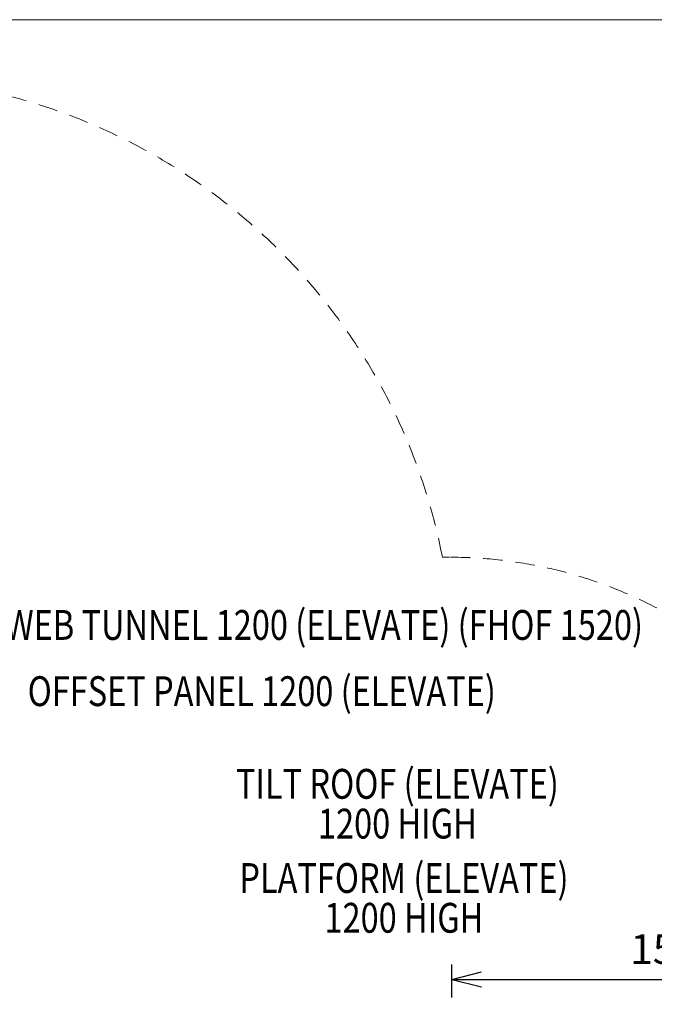
# Model space of a CAD drawing. Units: millimetres. Extents: x 794 to 11269, y -1762 to 6213.
# Drawn here: x 7412 to 9540, y 2911 to 6213 of the extents above; entities that cross this region are included whole.
import ezdxf
from ezdxf.enums import TextEntityAlignment as Align

# ---------------------------------------------------------------- set-up
doc = ezdxf.new("R2010")
doc.units = ezdxf.units.MM
doc.header["$MEASUREMENT"] = 0
doc.linetypes.add('DGN Style 2', pattern=[108.94, 65.364, -43.576])
doc.layers.add('Level 15', color=7, linetype='Continuous', lineweight=0)
doc.layers.add('Level 8', color=18, linetype='Continuous', lineweight=0)
doc.styles.get("Standard").update_dxf_attribs({"font": 'txt.shx'})
doc.styles.add('Style-Calibri', font='calibri.ttf')
doc.dimstyles.get("Standard").update_dxf_attribs({"dimtxt": 0.18, "dimasz": 0.18, "dimexe": 0.18, "dimexo": 0.0625, "dimgap": 0.09, "dimtad": 0, "dimtih": 1, "dimtoh": 1, "dimdec": 4, "dimzin": 3, "dimdsep": 46, "dimtxsty": 'Standard', "dimcen": 0.09, "dimadec": 0, "dimazin": 0, "dimtfac": 1, "dimtdec": 0, "dimtofl": 0, "dimtmove": 0, "dimatfit": 1, "dimfxl": 1, "dimtolj": 1, "dimtzin": 3, "dimarcsym": 0})

# ---------------------------------------------------------------- blocks, each defined once
blk = doc.blocks.new('TerminatorOpen_0.5')
at = {"color": 0, "linetype": 'ByBlock', "lineweight": -2}
for q in [(-1, 0.25), (-1, 0), (-1, -0.25)]:
    blk.add_line((0, 0), q, dxfattribs=at)
blk = doc.blocks.new('*D938')
at = {"layer": 'Defpoints', "color": 0, "linetype": 'Continuous', "lineweight": 0, "transparency": 16777216}
for p in [(10361.2, 2994.2), (8861.2, 2883.1), (10361.2, 2883.1)]:
    blk.add_point(p, dxfattribs=at)
at = {"layer": 'Level 8', "color": 0, "linetype": 'ByBlock', "lineweight": -2, "transparency": 16777216}
for p, q in [((8861.2, 2933.1), (8861.2, 3044.2)), ((10361.2, 2933.1), (10361.2, 3044.2))]:
    blk.add_line(p, q, dxfattribs=at)
at = {"layer": 'Level 8', "color": 0, "linetype": 'Continuous', "lineweight": -2, "transparency": 16777216}
blk.add_line((8961.2, 2994.2), (10261.2, 2994.2), dxfattribs=at)
at = {"layer": 'Level 8', "color": 0, "linetype": 'Continuous', "lineweight": -2, "transparency": 16777216, "xscale": 100, "yscale": 100, "zscale": 100, "rotation": 180}
blk.add_blockref('TerminatorOpen_0.5', (8861.2, 2994.2), dxfattribs=at)
at = {"layer": 'Level 8', "color": 0, "linetype": 'Continuous', "lineweight": -2, "transparency": 16777216, "xscale": 100, "yscale": 100, "zscale": 100}
blk.add_blockref('TerminatorOpen_0.5', (10361.2, 2994.2), dxfattribs=at)
at = {"layer": 'Level 8', "color": 0, "linetype": 'Continuous', "lineweight": 0, "transparency": 16777216, "insert": (9611.2, 3095.4), "char_height": 100, "attachment_point": 5, "style": 'Style-Calibri'}
blk.add_mtext('\\A1;1500', dxfattribs=at)

msp = doc.modelspace()

# ---------------------------------------------------------------- linework, layer by layer
at = {"layer": 'Level 15', "color": 7, "linetype": 'DGN Style 2', "lineweight": 13}
msp.add_line((8853.9, 4410.2), (8829.7, 4410.2), dxfattribs=at)
for centre, radius, start, end in [((6878.9, 4032.7), 1987, 10.9519, 180), ((8853.9, 2910.2), 1500, 360, 90)]:
    msp.add_arc(centre, radius, start, end, dxfattribs=at)
at = {"layer": 'Level 8', "color": 98, "linetype": 'Continuous', "lineweight": 0}
msp.add_line((793.8, 6213), (10793.8, 6213), dxfattribs=at)

# ---------------------------------------------------------------- texts
at = {"layer": 'Level 8', "color": 98, "linetype": 'Continuous', "lineweight": 0, "style": 'Style-Calibri', "width": 0.8}
for s, p in [('WEB TUNNEL 1200 (ELEVATE) (FHOF 1520)', (8432.8, 4183)), ('OFFSET PANEL 1200 (ELEVATE)', (8223.9, 3960.9))]:
    msp.add_text(s, height=100, dxfattribs=at).set_placement(p, align=Align.MIDDLE_CENTER)
at = {"layer": 'Level 8', "color": 98, "linetype": 'Continuous', "lineweight": 0, "char_height": 100, "attachment_point": 5, "line_spacing_factor": 0.79998, "style": 'Style-Calibri'}
for s, insert in [('\\H1x;\\W0.8;TILT ROOF (ELEVATE)\\P1200 HIGH', (8678.8, 3583.4)), ('\\H1x;\\W0.8;PLATFORM (ELEVATE)\\P1200 HIGH', (8700.7, 3267.5))]:
    msp.add_mtext(s, dxfattribs=dict(at, insert=insert))

# ---------------------------------------------------------------- dimensions: what is measured, and where the dimension line sits
at = {"layer": 'Level 8', "color": 98, "linetype": 'Continuous', "lineweight": 0}
dim = msp.add_linear_dim(base=(10361.2, 2994.2), p1=(8861.2, 2883.1), p2=(10361.2, 2883.1), dimstyle='Standard', override={"dimtxt": 100, "dimasz": 100, "dimexe": 50, "dimexo": 50, "dimgap": 50, "dimtad": 1, "dimtih": 0, "dimtoh": 0, "dimdec": 0, "dimzin": 11, "dimtxsty": 'Style-Calibri', "dimblk": 'TerminatorOpen_0.5', "dimcen": 0, "dimtzin": 11}, dxfattribs=at)
dim.commit()
dim.dimension.update_dxf_attribs({"geometry": '*D938', "text_midpoint": (9611.2, 3095.4)})

doc.saveas('drawing.dxf')
